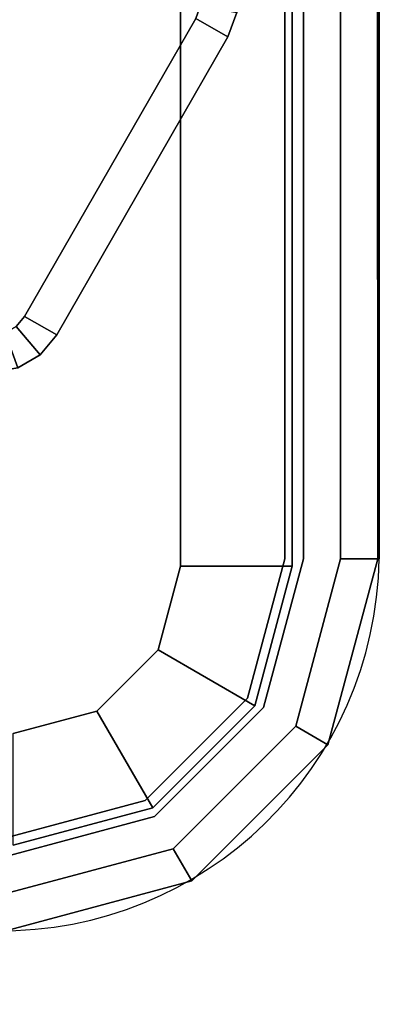
# Model space of a CAD drawing. Units: millimetres. Extents: x 3147 to 7246, y -1408 to 1178.
# Drawn here: x 3715 to 3725, y -1023 to -997 of the extents above; entities that cross this region are included whole.
import ezdxf

# ---------------------------------------------------------------- set-up
doc = ezdxf.new("R2010")
doc.units = ezdxf.units.MM
doc.header["$LTSCALE"] = 200
doc.linetypes.add('DASHEDX2', pattern=[1.5, 1, -0.5])
for name, color, linetype in [('72_HWAP_CA_D3_TOP', 7, 'Continuous'), ('72_HWAP_INSERT', 7, 'Continuous'), ('72_HWAP_MY_D2_P_WKSF_ACC', 202, 'DASHEDX2'), ('72_HWAP_MY_D3_GLIDE', 7, 'Continuous'), ('72_HWAP_MY_D3_SUPPORT', 7, 'Continuous'), ('72_HWAP_MY_D3_SUPPORT_INLAY', 7, 'Continuous')]:
    doc.layers.add(name, color=color, linetype=linetype)

# ---------------------------------------------------------------- blocks, each defined once
blk = doc.blocks.new('72HWAP_CA_D3_WTRE-2432-LHN_TOP')
for points, invisible_edges in [([(0.0025, -0.798, -0.02640002441406277), (0.0025, -0.002, -0.0264000244140631), (0.5975, -0.002, -0.02640002441406299), (0.5975, -0.798, -0.02640002441406288)], 8), ([(0.5975, -0.002), (0.0025, -0.002), (0.0025, -0.798), (0.5975, -0.798)], 4)]:
    blk.add_3dface(points, dxfattribs=dict(invisible_edges=invisible_edges))
blk = doc.blocks.new('XCAD03BBE13E0DFF0CBB56671CEB5B81572498')
at = {"layer": '72_HWAP_CA_D3_TOP', "color": 0}
blk.add_blockref('72HWAP_CA_D3_WTRE-2432-LHN_TOP', (0, 0, 0.73), dxfattribs=at)
blk = doc.blocks.new('72HWAP_MY_D3_F_LEG_END_CORNER')
for points, invisible_edges in [([(-0.01500000004034518, 0.01399999999989632, 0.5696000128086046), (-0.01500000004034518, 0.01499999999992951, 0.5696000128086052), (0.01499999996030965, 0.01499999999992951, 0.5696000128086052), (0.01499999996030965, 0.01399999999989632, 0.5696000128086052)], 5), ([(0.01499999996030965, 0.01499999999992951, 0.7036000128086053), (-0.01500000004034518, 0.01499999999992951, 0.7036000128086053), (0.01499999996030965, -0.08000000000009777, 0.7036000128086053), (0.01499999996030965, -0.0160000000000764, 0.7036000128086053)], 10), ([(-0.01500000004034518, 0.01499999999992951, 0.7036000128086053), (-0.01500000004034518, -0.0160000000000764, 0.7036000128086053), (-0.01500000004034518, -0.08000000000009777, 0.7036000128086053), (0.01499999996030965, -0.08000000000009777, 0.7036000128086053)], 9), ([(0.01949999995940743, 0.01279422863399304, 0.5696000128086052), (0.01499999996030965, 0.01399999999989632, 0.5696000128086052), (0.01499999996030965, 0.01499999999992951, 0.5696000128086052), (0.0199999999595093, 0.01366025403774529, 0.5696000128086052)], 10), ([(0.01499999996030965, -0.0160000000000764, 0.7036000128086053), (0.01599999996051338, -0.01500000000010004, 0.7036000128086053), (0.0199999999595093, 0.01366025403774529, 0.7036000128086053), (0.01499999996030965, 0.01499999999992951, 0.7036000128086053)], 10), ([(-0.01520000004074973, 0.01269999999993843, 0.5686000128086052), (-0.01500000004034518, 0.01399999999989632, 0.5686000128086052), (0.01499999996030965, 0.01399999999989632, 0.5686000128086052), (0.01519999995889521, 0.01269999999993843, 0.5686000128086052)], 5), ([(0.01894999996056868, 0.01169519052831447, 0.5686000128086052), (0.01519999995889521, 0.01269999999993843, 0.5686000128086052), (0.01499999996030965, 0.01399999999989632, 0.5686000128086052), (0.01949999995940743, 0.01279422863399304, 0.5686000128086052)], 10), ([(0.01599999996051338, -0.01500000000010004, 0.7036000128086053), (0.0199999999595093, -0.01500000000010004, 0.7036000128086053), (0.0199999999595093, 0.01366025403774529, 0.7036000128086053)], 10), ([(0.02279422859373881, 0.009499999999945885, 0.5696000128086052), (0.01949999995940743, 0.01279422863399304, 0.5696000128086052), (0.0199999999595093, 0.01366025403774529, 0.5696000128086052), (0.02366025399805949, 0.009999999999934062, 0.5696000128086052)], 10), ([(0.0199999999595093, -0.01500000000010004, 0.7036000128086053), (0.02099999995971302, -0.0160000000000764, 0.7036000128086053), (0.02366025399805949, 0.009999999999934062, 0.7036000128086053), (0.0199999999595093, 0.01366025403774529, 0.7036000128086053)], 10), ([(0.02169519048857182, 0.008949999999913416, 0.5686000128086052), (0.01894999996056868, 0.01169519052831447, 0.5686000128086052), (0.01949999995940743, 0.01279422863399304, 0.5686000128086052), (0.02279422859373881, 0.009499999999945885, 0.5686000128086052)], 10), ([(0.02499999996052793, 0.004999999999938609, 0.7036000128086053), (0.02366025399805949, 0.009999999999934062, 0.7036000128086053), (0.02099999995971302, -0.0160000000000764, 0.7036000128086053), (0.02099999995971302, -0.01700000000005275, 0.7036000128086053)], 10), ([(0.0239999999603242, 0.004999999999938609, 0.5696000128086052), (0.02279422859373881, 0.009499999999945885, 0.5696000128086052), (0.02366025399805949, 0.009999999999934062, 0.5696000128086052), (0.02499999996052793, 0.004999999999938609, 0.5696000128086052)], 10), ([(0.01519999995889521, 0.009699999999952524, 0.5306000128086054), (0.01744999996026309, 0.009097114316944044, 0.5306000128086054), (-0.01745000004029862, 0.009097114316944044, 0.5306000128086054), (-0.01520000004074973, 0.009699999999952524, 0.5306000128086054)], 2), ([(0.02269999996042316, 0.005199999999945248, 0.5686000128086052), (0.02169519048857182, 0.008949999999913416, 0.5686000128086052), (0.02279422859373881, 0.009499999999945885, 0.5686000128086052), (0.0239999999603242, 0.004999999999938609, 0.5686000128086052)], 10), ([(-0.01909711435746431, 0.007449999999948886, 0.5306000128086054), (-0.01745000004029862, 0.009097114316944044, 0.5306000128086054), (0.01744999996026309, 0.009097114316944044, 0.5306000128086054), (0.01909711427742877, 0.007449999999948886, 0.5306000128086054)], 10), ([(0.01909711427742877, 0.007449999999948886, 0.5306000128086054), (0.01969999995981198, 0.005199999999945248, 0.5306000128086054), (-0.01970000003984751, 0.005199999999945248, 0.5306000128086054), (-0.01909711435746431, 0.007449999999948886, 0.5306000128086054)], 10)]:
    blk.add_3dface(points, dxfattribs=dict(invisible_edges=invisible_edges))
for points in [[(-0.01500000004034518, 0.01499999999992951, 0.7036000128086053), (0.01499999996030965, 0.01499999999992951, 0.7036000128086053), (0.01499999996030965, 0.01499999999992951, 0.5696000128086052), (-0.01500000004034518, 0.01499999999992951, 0.5696000128086052)], [(0.01499999996030965, 0.01399999999989632, 0.5696000128086052), (0.01499999996030965, 0.01399999999989632, 0.5686000128086052), (-0.01500000004034518, 0.01399999999989632, 0.5686000128086052), (-0.01500000004034518, 0.01399999999989632, 0.5696000128086046)], [(0.01519999995889521, 0.01269999999993843, 0.5336000128086049), (0.01519999995889521, 0.009699999999952524, 0.5306000128086054), (-0.01520000004074973, 0.009699999999952524, 0.5306000128086054), (-0.01520000004074973, 0.01269999999993843, 0.5336000128086053)], [(-0.01520000004074973, 0.01269999999993843, 0.5686000128086052), (0.01519999995889521, 0.01269999999993843, 0.5686000128086052), (0.01519999995889521, 0.01269999999993843, 0.5336000128086053), (-0.01520000004074973, 0.01269999999993843, 0.5336000128086053)]]:
    blk.add_3dface(points)
mesh = blk.add_polymesh((2, 4))
for k, corner in enumerate([(0.02499999996052793, 0.004999999999938609, 0.5696000128086052), (0.02366025399805949, 0.009999999999934062, 0.5696000128086052), (0.0199999999595093, 0.01366025403774529, 0.5696000128086052), (0.01499999996030965, 0.01499999999992951, 0.5696000128086052), (0.02499999996052793, 0.004999999999938609, 0.7036000128086053), (0.02366025399805949, 0.009999999999934062, 0.7036000128086053), (0.0199999999595093, 0.01366025403774529, 0.7036000128086053), (0.01499999996030965, 0.01499999999992951, 0.7036000128086053)]):
    mesh.set_mesh_vertex(divmod(k, 4), corner)
mesh = blk.add_polymesh((2, 4))
for k, corner in enumerate([(0.0239999999603242, 0.004999999999938609, 0.5686000128086052), (0.02279422859373881, 0.009499999999945885, 0.5686000128086052), (0.01949999995940743, 0.01279422863399304, 0.5686000128086052), (0.01499999996030965, 0.01399999999989632, 0.5686000128086052), (0.0239999999603242, 0.004999999999938609, 0.5696000128086052), (0.02279422859373881, 0.009499999999945885, 0.5696000128086052), (0.01949999995940743, 0.01279422863399304, 0.5696000128086052), (0.01499999996030965, 0.01399999999989632, 0.5696000128086052)]):
    mesh.set_mesh_vertex(divmod(k, 4), corner)
mesh = blk.add_polymesh((2, 4))
for k, corner in enumerate([(0.01519999995889521, 0.01269999999993843, 0.5336000128086055), (0.01894999996056868, 0.01169519052831447, 0.5336000128086054), (0.02169519048857182, 0.008949999999913416, 0.5336000128086054), (0.02269999996042316, 0.005199999999945248, 0.5336000128086054), (0.01519999995889521, 0.009699999999952524, 0.5306000128086055), (0.01744999996026309, 0.009097114316944044, 0.5306000128086054), (0.01909711427742877, 0.007449999999948886, 0.5306000128086054), (0.01969999995981198, 0.005199999999945248, 0.5306000128086054)]):
    mesh.set_mesh_vertex(divmod(k, 4), corner)
mesh = blk.add_polymesh((2, 4))
for k, corner in enumerate([(0.02269999996042316, 0.005199999999945248, 0.5336000128086053), (0.02169519048857182, 0.008949999999913416, 0.5336000128086053), (0.01894999996056868, 0.01169519052831447, 0.5336000128086053), (0.01519999995889521, 0.01269999999993843, 0.5336000128086053), (0.02269999996042316, 0.005199999999945248, 0.5686000128086052), (0.02169519048857182, 0.008949999999913416, 0.5686000128086052), (0.01894999996056868, 0.01169519052831447, 0.5686000128086052), (0.01519999995889521, 0.01269999999993843, 0.5686000128086052)]):
    mesh.set_mesh_vertex(divmod(k, 4), corner)
blk = doc.blocks.new('72HWAP_MY_D3_FIXED_F_LEG')
for points, invisible_edges in [([(0.01499999996030965, 0.01299999999991996, 0.5686000128086052), (0.01499999996030965, 0.01499999999992951, 0.5686000128086052), (-0.01500000004034518, 0.01499999999992951, 0.5686000128086052), (-0.01500000004034518, 0.01299999999991996, 0.5686000128086052)], 5), ([(-0.01500000004034518, 0.01299999999991996, 0.01000001280860514), (-0.01500000004034518, 0.01499999999992951, 0.01000001280860514), (0.01499999996030965, 0.01499999999992951, 0.01000001280860514), (0.01499999996030965, 0.01299999999991996, 0.01000001280860514)], 5), ([(0.01499999996030965, 0.0124999999998181, 0.01000001280860514), (0.01499999995849066, 0.01500000000038426, 0.01000001280860503), (-0.01500000004034518, 0.01500000000038426, 0.01000001280860514), (-0.01500000004034518, 0.01250000000038654, 0.01000001280860514)], 5), ([(0.01899999995930557, 0.01192820323018395, 0.5686000128086052), (0.0199999999595093, 0.01366025403774529, 0.5686000128086052), (0.01499999996030965, 0.01499999999992951, 0.5686000128086052), (0.01499999996030965, 0.01299999999991996, 0.5686000128086052)], 5), ([(0.01499999996030965, 0.01299999999991996, 0.01000001280860514), (0.01499999996030965, 0.01499999999992951, 0.01000001280860514), (0.0199999999595093, 0.01366025403774529, 0.01000001280860514), (0.01899999995930557, 0.01192820323018395, 0.01000001280860514)], 5), ([(0.02000000024872861, 0.01366025445111063, 0.01000001280860503), (0.01499999995849066, 0.01500000000038426, 0.01000001280860503), (0.01499999996030965, 0.0124999999998181, 0.01000001280860514), (0.01874999996016413, 0.01149519052859205, 0.01000001280860514)], 10), ([(-0.01950000003944297, 0.01279422863450463, 0.007000012808810233), (-0.01500000004034518, 0.01400000000035106, 0.007000012808810233), (0.01499999996030965, 0.01400000000040791, 0.007000012808810233), (0.01949999995940743, 0.01279422863444779, 0.007000012808810233)], 8), ([(0.02366025441097008, 0.01000000029068815, 0.01000001280860503), (0.02000000024872861, 0.01366025445111063, 0.01000001280860503), (0.01874999996016413, 0.01149519052859205, 0.01000001280860514), (0.02149519048816728, 0.008750000000361524, 0.01000001280860514)], 10), ([(0.02192820318941813, 0.008999999999957708, 0.5686000128086052), (0.02366025399805949, 0.009999999999934062, 0.5686000128086052), (0.0199999999595093, 0.01366025403774529, 0.5686000128086052), (0.01899999995930557, 0.01192820323018395, 0.5686000128086052)], 5), ([(0.01899999995930557, 0.01192820323018395, 0.01000001280860514), (0.0199999999595093, 0.01366025403774529, 0.01000001280860514), (0.02366025399805949, 0.009999999999934062, 0.01000001280860514), (0.02192820318941813, 0.008999999999957708, 0.01000001280860514)], 5), ([(0.01949999995940743, 0.01279422863444779, 0.007000012808810233), (0.02279422859373881, 0.009500000000173259, 0.007000012808810233), (-0.02279422867377434, 0.009500000000400632, 0.007000012808810233), (-0.01950000003944297, 0.01279422863450463, 0.007000012808810233)], 10), ([(0.02499999996052793, 0.005000000000393356, 0.01000001280860503), (0.02366025441097008, 0.01000000029068815, 0.01000001280860503), (0.02149519048816728, 0.008750000000361524, 0.01000001280860514), (0.02249999996001861, 0.005000000000393356, 0.01000001280860514)], 10), ([(0.02299999996012048, 0.004999999999938609, 0.5686000128086052), (0.02499999996052793, 0.004999999999881766, 0.5686000128086052), (0.02366025399805949, 0.009999999999934062, 0.5686000128086052), (0.02192820318941813, 0.008999999999957708, 0.5686000128086052)], 5), ([(0.02192820318941813, 0.008999999999957708, 0.01000001280860514), (0.02366025399805949, 0.009999999999934062, 0.01000001280860514), (0.02499999996052793, 0.004999999999881766, 0.01000001280860514), (0.02299999996012048, 0.004999999999938609, 0.01000001280860514)], 5), ([(-0.02400000004035974, 0.005000000000393356, 0.007000012808810233), (-0.02279422867377434, 0.009500000000400632, 0.007000012808810233), (0.02279422859373881, 0.009500000000173259, 0.007000012808810233), (0.02399999995850521, 0.004999999999881766, 0.007000012808810233)], 10)]:
    blk.add_3dface(points, dxfattribs=dict(invisible_edges=invisible_edges))
for points in [[(-0.01500000004034518, 0.01498330536838921, 0.008000049756566702), (-0.01500000004034518, 0.01500000000038426, 0.01000001280860514), (0.01499999995849066, 0.01500000000038426, 0.01000001280860503), (0.01499999995849066, 0.01500000000038426, 0.008000012808605027)], [(-0.01500000004034518, 0.01400000000035106, 0.007000012808810233), (-0.01500000004034518, 0.01498330536838921, 0.008000049756566702), (0.01499999995849066, 0.01500000000038426, 0.008000012808605027), (0.01499999996030965, 0.01400000000040791, 0.007000012808810233)], [(-0.01500000004034518, 0.01250000000038654, 0.01000001280860514), (-0.01500000004034518, 0.01250000000038654, 0.02500001280860514), (0.01499999996030965, 0.0124999999998181, 0.02500001280860514), (0.01499999996030965, 0.0124999999998181, 0.01000001280860514)]]:
    blk.add_3dface(points)
mesh = blk.add_polymesh((2, 17))
for k, corner in enumerate([(0.02349999996022234, -0.01500000000010004, 0.01000001280860514), (0.02424999995946564, -0.01479903810576388, 0.01000001280860514), (0.02479903806579387, -0.01425000000006094, 0.01000001280860514), (0.02499999996052793, -0.01350000000007867, 0.01000001280860514), (0.02499999996052793, 0.004999999999881766, 0.01000001280860514), (0.02366025399805949, 0.009999999999934062, 0.01000001280860514), (0.0199999999595093, 0.01366025403774529, 0.01000001280860514), (0.01499999996030965, 0.01499999999992951, 0.01000001280860514), (-0.01500000004034518, 0.01499999999992951, 0.01000001280860514), (-0.02000000003954483, 0.01366025403774529, 0.01000001280860514), (-0.02366025407809502, 0.009999999999934062, 0.01000001280860514), (-0.02500000004056346, 0.004999999999881766, 0.01000001280860514), (-0.02500000004056346, -0.01350000000007867, 0.01000001280860514), (-0.0247990381458294, -0.01425000000006094, 0.01000001280860514), (-0.02425000003950117, -0.01479903810576388, 0.01000001280860514), (-0.02350000004025787, -0.01500000000010004, 0.01000001280860514), (0.02349999996022234, -0.01500000000010004, 0.01000001280860514), (0.02349999996022234, -0.01500000000010004, 0.5686000128086052), (0.02424999995946564, -0.01479903810576388, 0.5686000128086052), (0.02479903806579387, -0.01425000000006094, 0.5686000128086052), (0.02499999996052793, -0.01350000000007867, 0.5686000128086052), (0.02499999996052793, 0.004999999999881766, 0.5686000128086052), (0.02366025399805949, 0.009999999999934062, 0.5686000128086052), (0.0199999999595093, 0.01366025403774529, 0.5686000128086052), (0.01499999996030965, 0.01499999999992951, 0.5686000128086052), (-0.01500000004034518, 0.01499999999992951, 0.5686000128086052), (-0.02000000003954483, 0.01366025403774529, 0.5686000128086052), (-0.02366025407809502, 0.009999999999934062, 0.5686000128086052), (-0.02500000004056346, 0.004999999999881766, 0.5686000128086052), (-0.02500000004056346, -0.01350000000007867, 0.5686000128086052), (-0.0247990381458294, -0.01425000000006094, 0.5686000128086052), (-0.02425000003950117, -0.01479903810576388, 0.5686000128086052), (-0.02350000004025787, -0.01500000000010004, 0.5686000128086052), (0.02349999996022234, -0.01500000000010004, 0.5686000128086052)]):
    mesh.set_mesh_vertex(divmod(k, 17), corner)
mesh = blk.add_polymesh((2, 4))
for k, corner in enumerate([(0.01499999995849066, 0.01500000000038426, 0.01000001280860503), (0.02000000024872861, 0.01366025445111063, 0.01000001280860503), (0.02366025441097008, 0.01000000029068815, 0.01000001280860503), (0.02499999996052793, 0.005000000000393356, 0.01000001280860503), (0.01499999995849066, 0.01500000000038426, 0.008000012808605027), (0.02000000024872861, 0.01366025445111063, 0.008000012808605027), (0.02366025441097008, 0.01000000029068815, 0.008000012808605027), (0.02499999996052793, 0.005000000000393356, 0.008000012808605027)]):
    mesh.set_mesh_vertex(divmod(k, 4), corner)
mesh = blk.add_polymesh((2, 4))
for k, corner in enumerate([(0.02399999995850521, 0.004999999999881766, 0.007000012808810233), (0.02279422859373881, 0.009500000000173259, 0.007000012808810233), (0.01949999995940743, 0.01279422863444779, 0.007000012808810233), (0.01499999996030965, 0.01400000000040791, 0.007000012808810233), (0.02499999996052793, 0.005000000000393356, 0.008000012808605027), (0.02366025441097008, 0.01000000029068815, 0.008000012808605027), (0.02000000024872861, 0.01366025445111063, 0.008000012808605027), (0.01499999995849066, 0.01500000000038426, 0.008000012808605027)]):
    mesh.set_mesh_vertex(divmod(k, 4), corner)
mesh = blk.add_polymesh((2, 11))
for k, corner in enumerate([(-0.02300000004015601, -0.01300000000009049, 0.01000001280860514), (-0.02300000004015601, 0.004999999999881766, 0.01000001280860514), (-0.02192820327127265, 0.008999999999900865, 0.01000001280860514), (-0.01900000004116009, 0.01192820323018395, 0.01000001280860514), (-0.01500000004034518, 0.01299999999991996, 0.01000001280860514), (0.01499999996030965, 0.01299999999991996, 0.01000001280860514), (0.01899999995930557, 0.01192820323018395, 0.01000001280860514), (0.02192820318941813, 0.008999999999957708, 0.01000001280860514), (0.02299999996012048, 0.004999999999938609, 0.01000001280860514), (0.02299999996012048, -0.01300000000003365, 0.01000001280860514), (-0.02300000004015601, -0.01300000000003365, 0.01000001280860514), (-0.02300000004015601, -0.01300000000009049, 0.5686000128086052), (-0.02300000004015601, 0.004999999999881766, 0.5686000128086052), (-0.02192820327127265, 0.008999999999900865, 0.5686000128086052), (-0.01900000004116009, 0.01192820323018395, 0.5686000128086052), (-0.01500000004034518, 0.01299999999991996, 0.5686000128086052), (0.01499999996030965, 0.01299999999991996, 0.5686000128086052), (0.01899999995930557, 0.01192820323018395, 0.5686000128086052), (0.02192820318941813, 0.008999999999957708, 0.5686000128086052), (0.02299999996012048, 0.004999999999938609, 0.5686000128086052), (0.02299999996012048, -0.01300000000003365, 0.5686000128086052), (-0.02300000004015601, -0.01300000000003365, 0.5686000128086052)]):
    mesh.set_mesh_vertex(divmod(k, 11), corner)
mesh = blk.add_polymesh((2, 4))
for k, corner in enumerate([(0.02249999996001861, 0.005000000000393356, 0.01000001280860514), (0.02149519048816728, 0.008750000000361524, 0.01000001280860514), (0.01874999996016413, 0.01149519052859205, 0.01000001280860514), (0.01499999996030965, 0.0124999999998181, 0.01000001280860514), (0.02249999996001861, 0.005000000000393356, 0.02500001280860514), (0.02149519048816728, 0.008750000000361524, 0.02500001280860514), (0.01874999996016413, 0.01149519052859205, 0.02500001280860514), (0.01499999996030965, 0.0124999999998181, 0.02500001280860514)]):
    mesh.set_mesh_vertex(divmod(k, 4), corner)
blk = doc.blocks.new('72HWAP_MY_D3_GLIDE')
for points in [[(-0.0005243961613814463, 0.01010239288683579, 0.005000012808606165), (-0.001026485903821595, 0.01096720843435151, 0.004000012808606165), (-0.009015309421556594, 0.006329101839469331, 0.004000012808606165), (-0.008513219657288573, 0.00546428632782181, 0.005000012808091278)], [(-0.001026485923830478, 0.01096720839865384, 0.004000012808606165), (-0.001026485903821595, 0.01096720843435151, 0.001000012808606165), (-0.009015309421556594, 0.006329101839639861, 0.001000012808606165), (-0.009015309421556594, 0.006329101839469331, 0.004000012808606165)], [(-0.008513219659107563, 0.005464286327935497, 1.280860616503787e-08), (-0.009015309421556594, 0.006329101839639861, 0.001000012808606165), (-0.001026485903821595, 0.01096720843435151, 0.001000012808606165), (-0.0005243961395535734, 0.01010239292241977, 1.280860616503787e-08)], [(0.0009735082448969479, 0.01097203786707723, 0.004000012808606165), (0.000475600924801256, 0.01010480762096222, 0.005000012808606165), (0.008486730840559176, 0.00550533683986032, 0.005000012808091278), (0.008984638160654868, 0.00637256708574796, 0.004000012808606165)], [(0.0009735082649058313, 0.01097203790203594, 0.001000012808606165), (0.008984638160654868, 0.00637256708574796, 0.001000012808606165), (0.008486730840559176, 0.00550533683986032, 1.280860616503787e-08), (0.0004756009448101395, 0.01010480765609145, 1.280860616503787e-08)], [(0.008984638160654868, 0.00637256708574796, 0.004000012808606165), (0.008984638160654868, 0.00637256708574796, 0.001000012808606165), (0.0009735082649058313, 0.01097203790203594, 0.001000012808606165), (0.0009735082649058313, 0.01097203790129697, 0.004000012808606165)], [(-0.01001112406356697, 0.004594641348603545, 0.004000012808606165), (-0.00998881768737192, -0.004642936061884484, 0.004000012808606165), (-0.008988820603008207, -0.004640521327928582, 0.005000012808091278), (-0.009011126979203254, 0.004597056082559448, 0.005000012808091278)], [(-0.01001112406356697, 0.004594641348603545, 0.001000012808606165), (-0.009011126979203254, 0.004597056082559448, 1.280860616503787e-08), (-0.008988820603008207, -0.004640521328212799, 1.280860616503787e-08), (-0.00998881768737192, -0.004642936062396075, 0.001000012808606165)], [(-0.01001112406356697, 0.004594641348603545, 0.004000012808606165), (-0.01001112406356697, 0.004594641348603545, 0.001000012808606165), (-0.00998881768737192, -0.004642936062396075, 0.001000012808606165), (-0.00998881768737192, -0.004642936061884484, 0.004000012808606165)], [(0.00998881768737192, 0.004642936061827641, 0.004000012808606165), (0.008988820603008207, 0.004640521327871738, 0.005000012808091278), (0.009011126979203254, -0.004597056082559448, 0.005000012808091278), (0.01001112406356697, -0.004594641348660389, 0.004000012808606165)], [(0.00998881768737192, 0.004642936062396075, 0.001000012808606165), (0.01001112406356697, -0.004594641348660389, 0.001000012808606165), (0.009011126979203254, -0.004597056082559448, 1.280860616503787e-08), (0.008988820603008207, 0.004640521328155955, 1.280860616503787e-08)], [(0.01001112406356697, -0.004594641348660389, 0.004000012808606165), (0.01001112406356697, -0.004594641348660389, 0.001000012808606165), (0.00998881768737192, 0.004642936062396075, 0.001000012808606165), (0.00998881768737192, 0.004642936061827641, 0.004000012808606165)], [(-0.008984638160654868, -0.00637256708574796, 0.004000012808606165), (-0.0009735082649058313, -0.01097203790135381, 0.004000012808606165), (-0.0004756009448101395, -0.01010480765580724, 0.005000012808091278), (-0.008486730840559176, -0.005505336839917163, 0.005000012808091278)], [(-0.0004756009448101395, -0.0101048076561483, 1.280860616503787e-08), (-0.0009735082649058313, -0.01097203790209278, 0.001000012808606165), (-0.008984638160654868, -0.00637256708574796, 0.001000012808606165), (-0.008486730840559176, -0.005505336839917163, 1.280860616503787e-08)], [(0.0005243961395535734, -0.01010239292247661, 0.005000012808091278), (0.001026485902002605, -0.01096720843440835, 0.004000012808606165), (0.009015309421556594, -0.006329101839526174, 0.004000012808606165), (0.008513219657288573, -0.005464286327878654, 0.005000012808091278)], [(0.008513219659107563, -0.00546428632799234, 1.280860616503787e-08), (0.009015309421556594, -0.006329101839696705, 0.001000012808606165), (0.001026485902002605, -0.01096720843440835, 0.001000012808606165), (0.0005243961395535734, -0.01010239292247661, 1.280860616503787e-08)], [(0.009015309421556594, -0.006329101839526174, 0.004000012808606165), (0.001026485902002605, -0.01096720843440835, 0.004000012808606165), (0.001026485902002605, -0.01096720843440835, 0.001000012808606165), (0.009015309421556594, -0.006329101839696705, 0.001000012808606165)], [(-0.0009735082649058313, -0.01097203790135381, 0.004000012808606165), (-0.008984638160654868, -0.00637256708574796, 0.004000012808606165), (-0.008984638160654868, -0.00637256708574796, 0.001000012808606165), (-0.0009735082649058313, -0.01097203790209278, 0.001000012808606165)]]:
    blk.add_3dface(points)
for points, invisible_edges in [([(-0.008513219657288573, 0.00546428632782181, 0.005000012808091278), (-0.002121320371770707, 0.002121320372339142, 0.005000012808606165), (-9.094947017729282e-13, 0.003000000040685791, 0.005000012808606165), (-0.0005243961613814463, 0.01010239288683579, 0.005000012808606165)], 5), ([(-9.094947017729282e-13, 0.003000000040685791, 0.005000012808606165), (0.0001489632259108475, 0.01022280157093292, 0.005000012808606165), (-0.000198332117179234, 0.01022196294258038, 0.005000012808606165), (-0.0005243961395535734, 0.01010239292241977, 0.005000012808091278)], 9), ([(0.008486730840559176, 0.00550533683986032, 0.005000012808091278), (0.000475600924801256, 0.01010480762096222, 0.005000012808606165), (0.0001489632259108475, 0.01022280157093292, 0.005000012808606165), (-9.094947017729282e-13, 0.003000000040685791, 0.005000012808606165)], 12), ([(-0.008513219657288573, 0.00546428632782181, 0.005000012808091278), (-0.008778724265539495, 0.005240406758559857, 0.005000012808091278), (-0.008951645663728414, 0.004939220855021631, 0.005000012808091278), (-0.002121320371770707, 0.002121320372339142, 0.005000012808606165)], 12), ([(-9.094947017729282e-13, 0.003000000040685791, 0.005000012808606165), (0.002121320371770707, 0.002121320372339142, 0.005000012808606165), (0.008753313567467558, 0.005282742123370099, 0.005000012808091278), (0.008486730840559176, 0.00550533683986032, 0.005000012808091278)], 10), ([(0.00892768751236872, 0.004982394847900196, 0.005000012808091278), (0.008753313567467558, 0.005282742123370099, 0.005000012808091278), (0.002121320371770707, 0.002121320372339142, 0.005000012808606165), (0.003000000041538442, 0, 0.005000012808606165)], 10), ([(-0.002121320371770707, 0.002121320372339142, 0.005000012808606165), (-0.008951645663728414, 0.004939220855021631, 0.005000012808091278), (-0.009011126979203254, 0.004597056082559448, 0.005000012808091278), (-0.003000000041538442, 0, 0.005000012808606165)], 5), ([(0.003000000041538442, 0, 0.005000012808606165), (0.009011126979203254, -0.004597056082559448, 0.005000012808091278), (0.008988820603008207, 0.004640521327871738, 0.005000012808091278), (0.00892768751236872, 0.004982394847900196, 0.005000012808091278)], 9), ([(-0.003000000041538442, 0, 0.005000012808606165), (-0.009011126979203254, 0.004597056082559448, 0.005000012808091278), (-0.008988820603008207, -0.004640521327928582, 0.005000012808091278), (-0.002121320371770707, -0.002121320372395985, 0.005000012808606165)], 5), ([(0.002121320371770707, -0.002121320372395985, 0.005000012808606165), (0.008951645663728414, -0.004939220855078474, 0.005000012808091278), (0.009011126979203254, -0.004597056082559448, 0.005000012808091278), (0.003000000041538442, 0, 0.005000012808606165)], 5), ([(-0.002121320371770707, -0.002121320372395985, 0.005000012808606165), (-0.008988820603008207, -0.004640521327928582, 0.005000012808091278), (-0.00892768751236872, -0.004982394847957039, 0.005000012808091278), (-0.008753313567467558, -0.005282742123370099, 0.005000012808091278)], 9), ([(-0.002121320371770707, -0.002121320372395985, 0.005000012808606165), (-0.008753313567467558, -0.005282742123370099, 0.005000012808091278), (-0.008486730840559176, -0.005505336839917163, 0.005000012808091278), (-9.094947017729282e-13, -0.003000000040742634, 0.005000012808606165)], 5), ([(0.002121320371770707, -0.002121320372395985, 0.005000012808606165), (-9.094947017729282e-13, -0.003000000040742634, 0.005000012808606165), (0.0005243961395535734, -0.01010239292247661, 0.005000012808091278), (0.008513219657288573, -0.005464286327878654, 0.005000012808091278)], 10), ([(0.008513219657288573, -0.005464286327878654, 0.005000012808091278), (0.008778724265539495, -0.005240406758559857, 0.005000012808091278), (0.008951645663728414, -0.004939220855078474, 0.005000012808091278), (0.002121320371770707, -0.002121320372395985, 0.005000012808606165)], 12), ([(-9.094947017729282e-13, -0.003000000040742634, 0.005000012808606165), (-0.008486730840559176, -0.005505336839917163, 0.005000012808091278), (-0.0004756009448101395, -0.01010480765580724, 0.005000012808091278), (-0.000148963245919731, -0.0102228016065169, 0.005000012808091278)], 9), ([(-0.000148963245919731, -0.0102228016065169, 0.005000012808091278), (0.0001983320971703506, -0.01022196297844857, 0.005000012808091278), (0.0005243961395535734, -0.01010239292247661, 0.005000012808091278), (-9.094947017729282e-13, -0.003000000040742634, 0.005000012808606165)], 12)]:
    blk.add_3dface(points, dxfattribs=dict(invisible_edges=invisible_edges))
mesh = blk.add_polymesh((2, 4))
for k, corner in enumerate([(0.0009735082448969479, 0.01097203786707723, 0.004000012808606165), (0.0003202328489351203, 0.01120802576696178, 0.004000012808606165), (-0.0003743578372450429, 0.01120634851019986, 0.004000012808606165), (-0.001026485923830478, 0.01096720839865384, 0.004000012808606165), (0.000475600924801256, 0.01010480762096222, 0.005000012808606165), (0.0001489632259108475, 0.01022280157093292, 0.005000012808606165), (-0.000198332117179234, 0.01022196294258038, 0.005000012808606165), (-0.0005243961613814463, 0.01010239288683579, 0.005000012808606165)]):
    mesh.set_mesh_vertex(divmod(k, 4), corner)
mesh = blk.add_polymesh((2, 4))
for k, corner in enumerate([(0.0004756009448101395, 0.01010480765609145, 1.280860616503787e-08), (0.000148961934428371, 0.01022279008793703, 1.280860616503787e-08), (-0.0001983307292903191, 0.01022195146623517, 1.280860616503787e-08), (-0.0005243961395535734, 0.01010239292241977, 1.280860616503787e-08), (0.0009735082649058313, 0.01097203790203594, 0.001000012808606165), (0.0003202328689440037, 0.01120802580231839, 0.001000012808606165), (-0.0003743578172361595, 0.01120634854578384, 0.001000012808606165), (-0.001026485903821595, 0.01096720843435151, 0.001000012808606165)]):
    mesh.set_mesh_vertex(divmod(k, 4), corner)
mesh = blk.add_polymesh((2, 4))
for k, corner in enumerate([(0.0009735082649058313, 0.01097203790203594, 0.001000012808606165), (0.0003202328689440037, 0.01120802580231839, 0.001000012808606165), (-0.0003743578172361595, 0.01120634854578384, 0.001000012808606165), (-0.001026485903821595, 0.01096720843435151, 0.001000012808606165), (0.0009735082649058313, 0.01097203790129697, 0.004000012808606165), (0.0003202328689440037, 0.0112080258022047, 0.004000012808606165), (-0.0003743578172361595, 0.01120634854595437, 0.004000012808606165), (-0.001026485903821595, 0.01096720843435151, 0.004000012808606165)]):
    mesh.set_mesh_vertex(divmod(k, 4), corner)
mesh = blk.add_polymesh((2, 4))
for k, corner in enumerate([(0.00998881768737192, 0.004642936061827641, 0.004000012808606165), (0.009866551506092947, 0.005326683101714025, 0.004000012808606165), (0.009517803616290621, 0.005927377652426458, 0.004000012808606165), (0.008984638160654868, 0.00637256708574796, 0.004000012808606165), (0.008988820603008207, 0.004640521327871738, 0.005000012808091278), (0.00892768751236872, 0.004982394847900196, 0.005000012808091278), (0.008753313567467558, 0.005282742123370099, 0.005000012808091278), (0.008486730840559176, 0.00550533683986032, 0.005000012808091278)]):
    mesh.set_mesh_vertex(divmod(k, 4), corner)
mesh = blk.add_polymesh((2, 4))
for k, corner in enumerate([(0.008988820603008207, 0.004640521328155955, 1.280860616503787e-08), (0.008927676880375657, 0.004982390224881783, 1.280860616503787e-08), (0.008753304281526653, 0.00528273518301603, 1.280860616503787e-08), (0.008486730840559176, 0.00550533683986032, 1.280860616503787e-08), (0.00998881768737192, 0.004642936062396075, 0.001000012808606165), (0.009866551506092947, 0.005326683101998242, 0.001000012808606165), (0.009517803616290621, 0.005927377652483301, 0.001000012808606165), (0.008984638160654868, 0.00637256708574796, 0.001000012808606165)]):
    mesh.set_mesh_vertex(divmod(k, 4), corner)
mesh = blk.add_polymesh((2, 4))
for k, corner in enumerate([(0.00998881768737192, 0.004642936062396075, 0.001000012808606165), (0.009866551506092947, 0.005326683101998242, 0.001000012808606165), (0.009517803616290621, 0.005927377652483301, 0.001000012808606165), (0.008984638160654868, 0.00637256708574796, 0.001000012808606165), (0.00998881768737192, 0.004642936061827641, 0.004000012808606165), (0.009866551506092947, 0.005326683101714025, 0.004000012808606165), (0.009517803616290621, 0.005927377652426458, 0.004000012808606165), (0.008984638160654868, 0.00637256708574796, 0.004000012808606165)]):
    mesh.set_mesh_vertex(divmod(k, 4), corner)
mesh = blk.add_polymesh((2, 4))
for k, corner in enumerate([(-0.009015309421556594, 0.006329101839469331, 0.004000012808606165), (-0.009546318636239448, 0.005881342700490677, 0.004000012808606165), (-0.009892161432617286, 0.005278970893471069, 0.004000012808606165), (-0.01001112406356697, 0.004594641348603545, 0.004000012808606165), (-0.008513219657288573, 0.00546428632782181, 0.005000012808091278), (-0.008778724265539495, 0.005240406758559857, 0.005000012808091278), (-0.008951645663728414, 0.004939220855021631, 0.005000012808091278), (-0.009011126979203254, 0.004597056082559448, 0.005000012808091278)]):
    mesh.set_mesh_vertex(divmod(k, 4), corner)
mesh = blk.add_polymesh((2, 4))
for k, corner in enumerate([(-0.008513219659107563, 0.005464286327935497, 1.280860616503787e-08), (-0.00877871494685678, 0.005240399863055245, 1.280860616503787e-08), (-0.008951635009907477, 0.004939216283162295, 1.280860616503787e-08), (-0.009011126979203254, 0.004597056082559448, 1.280860616503787e-08), (-0.009015309421556594, 0.006329101839639861, 0.001000012808606165), (-0.009546318636239448, 0.005881342700320147, 0.001000012808606165), (-0.009892161432617286, 0.005278970893300539, 0.001000012808606165), (-0.01001112406356697, 0.004594641348603545, 0.001000012808606165)]):
    mesh.set_mesh_vertex(divmod(k, 4), corner)
mesh = blk.add_polymesh((2, 4))
for k, corner in enumerate([(-0.009015309421556594, 0.006329101839639861, 0.001000012808606165), (-0.009546318636239448, 0.005881342700320147, 0.001000012808606165), (-0.009892161432617286, 0.005278970893300539, 0.001000012808606165), (-0.01001112406356697, 0.004594641348603545, 0.001000012808606165), (-0.009015309421556594, 0.006329101839469331, 0.004000012808606165), (-0.009546318636239448, 0.005881342700490677, 0.004000012808606165), (-0.009892161432617286, 0.005278970893471069, 0.004000012808606165), (-0.01001112406356697, 0.004594641348603545, 0.004000012808606165)]):
    mesh.set_mesh_vertex(divmod(k, 4), corner)
mesh = blk.add_polymesh((2, 8), dxfattribs=dict(n_close=True))
for k, corner in enumerate([(-0.003000000041538442, 0, 0.005000012808606165), (-0.002121320371770707, -0.002121320372395985, 0.005000012808606165), (-9.094947017729282e-13, -0.003000000040742634, 0.005000012808606165), (0.002121320371770707, -0.002121320372395985, 0.005000012808606165), (0.003000000041538442, 0, 0.005000012808606165), (0.002121320371770707, 0.002121320372339142, 0.005000012808606165), (-9.094947017729282e-13, 0.003000000040685791, 0.005000012808606165), (-0.002121320371770707, 0.002121320372339142, 0.005000012808606165), (-0.003000000041538442, 0, 0.03500001280860662), (-0.002121320371770707, -0.002121320372395985, 0.03500001280860662), (-9.094947017729282e-13, -0.003000000040742634, 0.03500001280860662), (0.002121320371770707, -0.002121320372395985, 0.03500001280860662), (0.003000000041538442, 0, 0.03500001280860662), (0.002121320371770707, 0.002121320372339142, 0.03500001280860662), (-9.094947017729282e-13, 0.003000000040685791, 0.03500001280860662), (-0.002121320371770707, 0.002121320372339142, 0.03500001280860662)]):
    mesh.set_mesh_vertex(divmod(k, 8), corner)
mesh = blk.add_polymesh((2, 4))
for k, corner in enumerate([(-0.00998881768737192, -0.004642936061884484, 0.004000012808606165), (-0.009866551506092947, -0.005326683101714025, 0.004000012808606165), (-0.009517803616290621, -0.005927377652483301, 0.004000012808606165), (-0.008984638160654868, -0.00637256708574796, 0.004000012808606165), (-0.008988820603008207, -0.004640521327928582, 0.005000012808091278), (-0.00892768751236872, -0.004982394847957039, 0.005000012808091278), (-0.008753313567467558, -0.005282742123370099, 0.005000012808091278), (-0.008486730840559176, -0.005505336839917163, 0.005000012808091278)]):
    mesh.set_mesh_vertex(divmod(k, 4), corner)
mesh = blk.add_polymesh((2, 4))
for k, corner in enumerate([(-0.008988820603008207, -0.004640521328212799, 1.280860616503787e-08), (-0.008927676880375657, -0.004982390224938626, 1.280860616503787e-08), (-0.008753304281526653, -0.005282735183072873, 1.280860616503787e-08), (-0.008486730840559176, -0.005505336839917163, 1.280860616503787e-08), (-0.00998881768737192, -0.004642936062396075, 0.001000012808606165), (-0.009866551506092947, -0.005326683102055085, 0.001000012808606165), (-0.009517803616290621, -0.005927377652540144, 0.001000012808606165), (-0.008984638160654868, -0.00637256708574796, 0.001000012808606165)]):
    mesh.set_mesh_vertex(divmod(k, 4), corner)
mesh = blk.add_polymesh((2, 4))
for k, corner in enumerate([(-0.00998881768737192, -0.004642936062396075, 0.001000012808606165), (-0.009866551506092947, -0.005326683102055085, 0.001000012808606165), (-0.009517803616290621, -0.005927377652540144, 0.001000012808606165), (-0.008984638160654868, -0.00637256708574796, 0.001000012808606165), (-0.00998881768737192, -0.004642936061884484, 0.004000012808606165), (-0.009866551506092947, -0.005326683101714025, 0.004000012808606165), (-0.009517803616290621, -0.005927377652483301, 0.004000012808606165), (-0.008984638160654868, -0.00637256708574796, 0.004000012808606165)]):
    mesh.set_mesh_vertex(divmod(k, 4), corner)
mesh = blk.add_polymesh((2, 4))
for k, corner in enumerate([(0.009015309421556594, -0.006329101839526174, 0.004000012808606165), (0.009546318636239448, -0.005881342700547521, 0.004000012808606165), (0.009892161432617286, -0.005278970893527912, 0.004000012808606165), (0.01001112406356697, -0.004594641348660389, 0.004000012808606165), (0.008513219657288573, -0.005464286327878654, 0.005000012808091278), (0.008778724265539495, -0.005240406758559857, 0.005000012808091278), (0.008951645663728414, -0.004939220855078474, 0.005000012808091278), (0.009011126979203254, -0.004597056082559448, 0.005000012808091278)]):
    mesh.set_mesh_vertex(divmod(k, 4), corner)
mesh = blk.add_polymesh((2, 4))
for k, corner in enumerate([(0.008513219659107563, -0.00546428632799234, 1.280860616503787e-08), (0.00877871494685678, -0.005240399863112088, 1.280860616503787e-08), (0.008951635009907477, -0.004939216283219139, 1.280860616503787e-08), (0.009011126979203254, -0.004597056082559448, 1.280860616503787e-08), (0.009015309421556594, -0.006329101839696705, 0.001000012808606165), (0.009546318636239448, -0.00588134270037699, 0.001000012808606165), (0.009892161432617286, -0.005278970893357382, 0.001000012808606165), (0.01001112406356697, -0.004594641348660389, 0.001000012808606165)]):
    mesh.set_mesh_vertex(divmod(k, 4), corner)
mesh = blk.add_polymesh((2, 4))
for k, corner in enumerate([(0.009015309421556594, -0.006329101839696705, 0.001000012808606165), (0.009546318636239448, -0.00588134270037699, 0.001000012808606165), (0.009892161432617286, -0.005278970893357382, 0.001000012808606165), (0.01001112406356697, -0.004594641348660389, 0.001000012808606165), (0.009015309421556594, -0.006329101839526174, 0.004000012808606165), (0.009546318636239448, -0.005881342700547521, 0.004000012808606165), (0.009892161432617286, -0.005278970893527912, 0.004000012808606165), (0.01001112406356697, -0.004594641348660389, 0.004000012808606165)]):
    mesh.set_mesh_vertex(divmod(k, 4), corner)
mesh = blk.add_polymesh((2, 4))
for k, corner in enumerate([(-0.0009735082649058313, -0.01097203790135381, 0.004000012808606165), (-0.0003202328689440037, -0.01120802580226155, 0.004000012808606165), (0.0003743578172361595, -0.01120634854601121, 0.004000012808606165), (0.001026485902002605, -0.01096720843440835, 0.004000012808606165), (-0.0004756009448101395, -0.01010480765580724, 0.005000012808091278), (-0.000148963245919731, -0.0102228016065169, 0.005000012808091278), (0.0001983320971703506, -0.01022196297844857, 0.005000012808091278), (0.0005243961395535734, -0.01010239292247661, 0.005000012808091278)]):
    mesh.set_mesh_vertex(divmod(k, 4), corner)
mesh = blk.add_polymesh((2, 4))
for k, corner in enumerate([(-0.0004756009448101395, -0.0101048076561483, 1.280860616503787e-08), (-0.000148961934428371, -0.01022279008799387, 1.280860616503787e-08), (0.0001983307292903191, -0.01022195146623517, 1.280860616503787e-08), (0.0005243961395535734, -0.01010239292247661, 1.280860616503787e-08), (-0.0009735082649058313, -0.01097203790209278, 0.001000012808606165), (-0.0003202328689440037, -0.01120802580237523, 0.001000012808606165), (0.0003743578172361595, -0.01120634854584068, 0.001000012808606165), (0.001026485902002605, -0.01096720843440835, 0.001000012808606165)]):
    mesh.set_mesh_vertex(divmod(k, 4), corner)
mesh = blk.add_polymesh((2, 4))
for k, corner in enumerate([(-0.0009735082649058313, -0.01097203790209278, 0.001000012808606165), (-0.0003202328689440037, -0.01120802580237523, 0.001000012808606165), (0.0003743578172361595, -0.01120634854584068, 0.001000012808606165), (0.001026485902002605, -0.01096720843440835, 0.001000012808606165), (-0.0009735082649058313, -0.01097203790135381, 0.004000012808606165), (-0.0003202328689440037, -0.01120802580226155, 0.004000012808606165), (0.0003743578172361595, -0.01120634854601121, 0.004000012808606165), (0.001026485902002605, -0.01096720843440835, 0.004000012808606165)]):
    mesh.set_mesh_vertex(divmod(k, 4), corner)
blk = doc.blocks.new('72_HWAP_MY_D2_SINGLE_LEFT_600_F')
at = {"layer": '72_HWAP_MY_D2_P_WKSF_ACC'}
blk.add_line((0.04399764419031271, -0.5770365757592981), (0.01399764418965788, -0.5770365757599234), dxfattribs=at)
blk.add_arc((0.01416752738026616, -0.5668674691417732), 0.01017052553753308, 179.356048780292, 269.0429164672804, dxfattribs=at)
blk = doc.blocks.new('72hwap_my2F324315F22A944A6A36FCC40453BF888')
blk.add_blockref('72_HWAP_MY_D2_SINGLE_LEFT_600_F', (0, 0))
blk = doc.blocks.new('XCAD03F0A06DF1F48D28EE2EAA32924FA83C01')
at = {"color": 7}
blk.add_blockref('72hwap_my2F324315F22A944A6A36FCC40453BF888', (0, 0), dxfattribs=at)
at = {"layer": '72_HWAP_MY_D3_GLIDE', "color": 0, "rotation": 180}
blk.add_blockref('72HWAP_MY_D3_GLIDE', (0.02899764000000001, -0.5619999999999999), dxfattribs=at)
at = {"layer": '72_HWAP_MY_D3_SUPPORT', "color": 0, "rotation": 180}
blk.add_blockref('72HWAP_MY_D3_FIXED_F_LEG', (0.02899764000000001, -0.5619999999999999), dxfattribs=at)
at = {"layer": '72_HWAP_MY_D3_SUPPORT_INLAY', "color": 0, "rotation": 180}
blk.add_blockref('72HWAP_MY_D3_F_LEG_END_CORNER', (0.02899764000000001, -0.5619999999999999), dxfattribs=at)

msp = doc.modelspace()

# ---------------------------------------------------------------- block references
at = {"layer": '72_HWAP_INSERT', "xscale": 1000, "yscale": 1000.000000000233, "zscale": 1000.00000000026}
msp.add_blockref('XCAD03BBE13E0DFF0CBB56671CEB5B81572498', (3146.807068529044, -225.3194613470696, 7.160545578701245e-05), dxfattribs=at)
at = {"layer": '72_HWAP_INSERT', "xscale": 1000.000000000233, "yscale": 1000.000000000233, "zscale": 1000.00000000026, "rotation": 90}
msp.add_blockref('XCAD03F0A06DF1F48D28EE2EAA32924FA83C01', (3147.317192573537, -1025.335592059884), dxfattribs=at)

doc.saveas('drawing.dxf')
